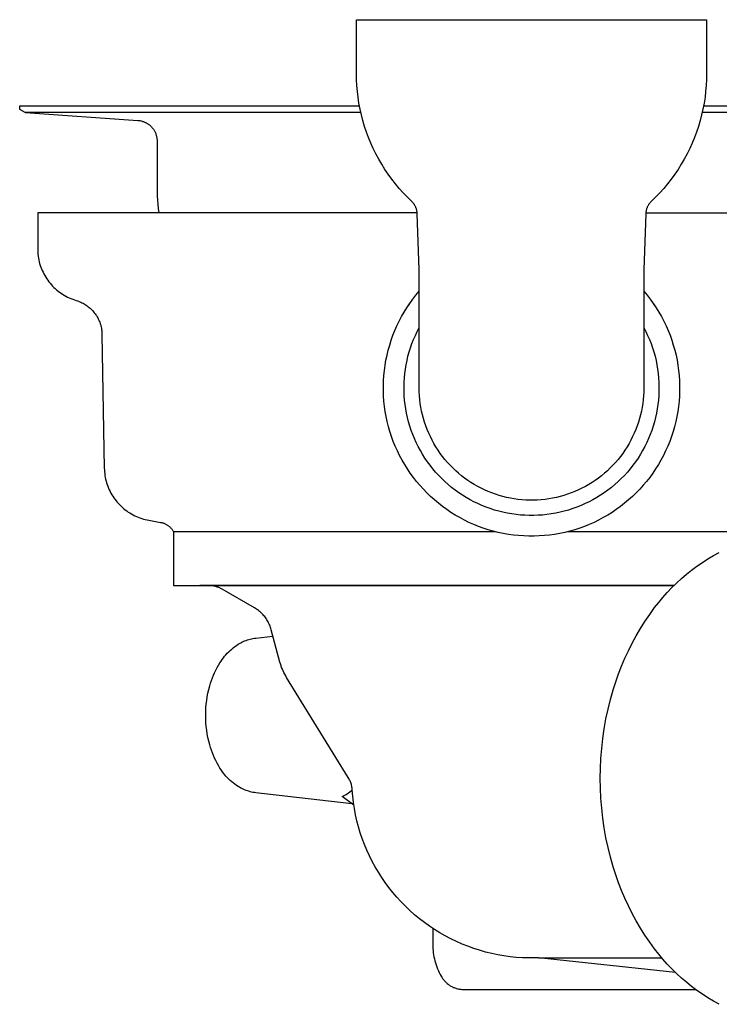
# Model space of a CAD drawing. Units: millimetres. Extents: x -406 to 391, y -345 to 366.
# Drawn here: x -406 to -328, y 97 to 206 of the extents above; entities that cross this region are included whole.
import ezdxf

# ---------------------------------------------------------------- set-up
doc = ezdxf.new("R2010")
doc.units = ezdxf.units.MM
doc.header["$MEASUREMENT"] = 0
doc.layers.add('Make2D$visible$lines', color=7, linetype='Continuous', true_color=0x000000)

msp = doc.modelspace()

# ---------------------------------------------------------------- linework, layer by layer
at = {"layer": 'Make2D$visible$lines', "color": 7, "true_color": 0xffffff}
for p, q in [((-368.46, 200.15), (-368.46, 206.15)), ((-368.46, 206.15), (-329.46, 206.15)), ((-329.46, 206.15), (-329.46, 200.15)), ((-368.45, 199.49), (-368.46, 200.15)), ((-329.46, 200.15), (-329.48, 199.49)), ((-368.42, 198.82), (-368.45, 199.49)), ((-368.36, 198.16), (-368.42, 198.82)), ((-329.51, 198.82), (-329.57, 198.16)), ((-329.48, 199.49), (-329.51, 198.82)), ((-368.28, 197.51), (-368.36, 198.16)), ((-368.18, 196.85), (-368.28, 197.51)), ((-329.64, 197.51), (-329.75, 196.85)), ((-329.57, 198.16), (-329.64, 197.51)), ((-405.96, 196.16), (-405.96, 196.56)), ((-405.96, 196.56), (-368.13, 196.56)), ((-368.06, 196.2), (-368.18, 196.85)), ((-329.75, 196.85), (-329.87, 196.2)), ((-329.8, 196.56), (-291.96, 196.56)), ((-405.37, 195.82), (-405.96, 196.16)), ((-367.98, 195.82), (-405.37, 195.82)), ((-405.32, 195.82), (-392.8, 194.94)), ((-367.91, 195.55), (-368.06, 196.2)), ((-367.75, 194.91), (-367.91, 195.55)), ((-330.02, 195.55), (-330.18, 194.91)), ((-329.87, 196.2), (-330.02, 195.55)), ((-292.56, 195.82), (-329.95, 195.82)), ((-392.8, 194.94), (-392.73, 194.93)), ((-392.73, 194.93), (-392.65, 194.92)), ((-392.65, 194.92), (-392.57, 194.91)), ((-392.57, 194.91), (-392.49, 194.89)), ((-392.49, 194.89), (-392.42, 194.88)), ((-392.42, 194.88), (-392.34, 194.86)), ((-392.34, 194.86), (-392.27, 194.83)), ((-392.27, 194.83), (-392.19, 194.81)), ((-392.19, 194.81), (-392.12, 194.78)), ((-392.12, 194.78), (-392.05, 194.75)), ((-392.05, 194.75), (-391.97, 194.72)), ((-391.97, 194.72), (-391.9, 194.68)), ((-391.9, 194.68), (-391.84, 194.65)), ((-391.84, 194.65), (-391.77, 194.61)), ((-391.77, 194.61), (-391.7, 194.56)), ((-391.7, 194.56), (-391.64, 194.52)), ((-391.64, 194.52), (-391.57, 194.47)), ((-391.57, 194.47), (-391.51, 194.43)), ((-391.51, 194.43), (-391.45, 194.38)), ((-391.45, 194.38), (-391.39, 194.32)), ((-391.39, 194.32), (-391.34, 194.27)), ((-391.34, 194.27), (-391.28, 194.21)), ((-391.28, 194.21), (-391.23, 194.15)), ((-391.23, 194.15), (-391.18, 194.09)), ((-391.18, 194.09), (-391.13, 194.03)), ((-391.13, 194.03), (-391.08, 193.97)), ((-367.56, 194.27), (-367.75, 194.91)), ((-367.35, 193.64), (-367.56, 194.27)), ((-330.37, 194.27), (-330.58, 193.64)), ((-330.18, 194.91), (-330.37, 194.27)), ((-391.08, 193.97), (-391.04, 193.9)), ((-391.04, 193.9), (-391, 193.84)), ((-391, 193.84), (-390.96, 193.77)), ((-390.96, 193.77), (-390.92, 193.7)), ((-390.92, 193.7), (-390.89, 193.63)), ((-390.89, 193.63), (-390.85, 193.56)), ((-390.85, 193.56), (-390.82, 193.49)), ((-390.82, 193.49), (-390.8, 193.41)), ((-390.8, 193.41), (-390.77, 193.34)), ((-390.77, 193.34), (-390.75, 193.26)), ((-390.75, 193.26), (-390.73, 193.19)), ((-390.73, 193.19), (-390.71, 193.11)), ((-390.71, 193.11), (-390.7, 193.03)), ((-390.7, 193.03), (-390.69, 192.96)), ((-390.69, 192.96), (-390.68, 192.88)), ((-367.11, 193.02), (-367.35, 193.64)), ((-366.86, 192.41), (-367.11, 193.02)), ((-330.81, 193.02), (-331.07, 192.41)), ((-330.58, 193.64), (-330.81, 193.02)), ((-390.68, 192.88), (-390.67, 192.8)), ((-390.67, 192.8), (-390.67, 192.72)), ((-390.67, 192.72), (-390.66, 192.64)), ((-390.66, 192.64), (-390.66, 187.03)), ((-366.59, 191.8), (-366.86, 192.41)), ((-331.07, 192.41), (-331.34, 191.8)), ((-366.29, 191.21), (-366.59, 191.8)), ((-365.98, 190.63), (-366.29, 191.21)), ((-331.64, 191.21), (-331.95, 190.63)), ((-331.34, 191.8), (-331.64, 191.21)), ((-365.65, 190.05), (-365.98, 190.63)), ((-365.29, 189.49), (-365.65, 190.05)), ((-332.28, 190.05), (-332.64, 189.49)), ((-331.95, 190.63), (-332.28, 190.05)), ((-364.92, 188.94), (-365.29, 189.49)), ((-364.53, 188.41), (-364.92, 188.94)), ((-333.01, 188.94), (-333.4, 188.41)), ((-332.64, 189.49), (-333.01, 188.94)), ((-364.12, 187.88), (-364.53, 188.41)), ((-363.7, 187.37), (-364.12, 187.88)), ((-333.81, 187.88), (-334.23, 187.37)), ((-333.4, 188.41), (-333.81, 187.88)), ((-390.66, 187.03), (-390.66, 186.55)), ((-390.66, 186.55), (-390.63, 186.07)), ((-363.25, 186.88), (-363.7, 187.37)), ((-362.79, 186.4), (-363.25, 186.88)), ((-362.32, 185.94), (-362.79, 186.4)), ((-335.14, 186.4), (-335.61, 185.94)), ((-334.68, 186.88), (-335.14, 186.4)), ((-334.23, 187.37), (-334.68, 186.88)), ((-390.63, 186.07), (-390.59, 185.6)), ((-390.59, 185.6), (-390.54, 185.12)), ((-362.27, 185.89), (-362.32, 185.94)), ((-362.22, 185.84), (-362.27, 185.89)), ((-362.18, 185.79), (-362.22, 185.84)), ((-362.13, 185.74), (-362.18, 185.79)), ((-362.09, 185.69), (-362.13, 185.74)), ((-362.05, 185.63), (-362.09, 185.69)), ((-362.01, 185.58), (-362.05, 185.63)), ((-361.98, 185.52), (-362.01, 185.58)), ((-361.94, 185.46), (-361.98, 185.52)), ((-361.91, 185.4), (-361.94, 185.46)), ((-361.88, 185.34), (-361.91, 185.4)), ((-361.85, 185.28), (-361.88, 185.34)), ((-361.83, 185.21), (-361.85, 185.28)), ((-336.08, 185.28), (-336.1, 185.21)), ((-336.05, 185.34), (-336.08, 185.28)), ((-336.02, 185.4), (-336.05, 185.34)), ((-335.99, 185.46), (-336.02, 185.4)), ((-335.95, 185.52), (-335.99, 185.46)), ((-335.92, 185.58), (-335.95, 185.52)), ((-335.88, 185.63), (-335.92, 185.58)), ((-335.84, 185.69), (-335.88, 185.63)), ((-335.8, 185.74), (-335.84, 185.69)), ((-335.75, 185.79), (-335.8, 185.74)), ((-335.71, 185.84), (-335.75, 185.79)), ((-335.66, 185.89), (-335.71, 185.84)), ((-335.61, 185.94), (-335.66, 185.89)), ((-361.69, 184.65), (-403.96, 184.65)), ((-403.96, 184.65), (-403.96, 180.64)), ((-390.54, 185.12), (-390.47, 184.65)), ((-361.8, 185.15), (-361.83, 185.21)), ((-361.78, 185.09), (-361.8, 185.15)), ((-361.76, 185.02), (-361.78, 185.09)), ((-361.74, 184.96), (-361.76, 185.02)), ((-361.73, 184.89), (-361.74, 184.96)), ((-361.72, 184.82), (-361.73, 184.89)), ((-361.71, 184.76), (-361.72, 184.82)), ((-361.7, 184.69), (-361.71, 184.76)), ((-361.69, 184.62), (-361.7, 184.69)), ((-361.69, 184.55), (-361.69, 184.62)), ((-361.47, 178.33), (-361.69, 184.55)), ((-336.24, 184.55), (-336.46, 178.33)), ((-336.23, 184.69), (-336.24, 184.62)), ((-336.24, 184.65), (-293.96, 184.65)), ((-336.24, 184.62), (-336.24, 184.55)), ((-336.22, 184.76), (-336.23, 184.69)), ((-336.21, 184.82), (-336.22, 184.76)), ((-336.2, 184.89), (-336.21, 184.82)), ((-336.19, 184.96), (-336.2, 184.89)), ((-336.17, 185.02), (-336.19, 184.96)), ((-336.15, 185.09), (-336.17, 185.02)), ((-336.13, 185.15), (-336.15, 185.09)), ((-336.1, 185.21), (-336.13, 185.15)), ((-403.96, 180.64), (-403.96, 180.44)), ((-403.96, 180.44), (-403.95, 180.23)), ((-403.95, 180.23), (-403.93, 180.02)), ((-403.93, 180.02), (-403.91, 179.81)), ((-403.91, 179.81), (-403.87, 179.61)), ((-403.87, 179.61), (-403.84, 179.4)), ((-403.84, 179.4), (-403.79, 179.2)), ((-403.79, 179.2), (-403.74, 179)), ((-403.74, 179), (-403.67, 178.8)), ((-403.67, 178.8), (-403.61, 178.6)), ((-403.61, 178.6), (-403.53, 178.41)), ((-403.53, 178.41), (-403.45, 178.22)), ((-403.45, 178.22), (-403.36, 178.03)), ((-403.36, 178.03), (-403.27, 177.84)), ((-403.27, 177.84), (-403.17, 177.66)), ((-403.17, 177.66), (-403.06, 177.48)), ((-361.46, 177.98), (-361.47, 178.33)), ((-361.46, 165.15), (-361.46, 177.98)), ((-336.46, 178.33), (-336.46, 177.98)), ((-336.46, 177.98), (-336.46, 165.15)), ((-403.06, 177.48), (-402.95, 177.31)), ((-402.95, 177.31), (-402.83, 177.14)), ((-402.83, 177.14), (-402.71, 176.97)), ((-402.71, 176.97), (-402.58, 176.81)), ((-402.58, 176.81), (-402.44, 176.65)), ((-402.44, 176.65), (-402.3, 176.5)), ((-402.3, 176.5), (-402.15, 176.35)), ((-402.15, 176.35), (-402, 176.21)), ((-402, 176.21), (-401.85, 176.07)), ((-401.85, 176.07), (-401.69, 175.94)), ((-401.69, 175.94), (-401.52, 175.81)), ((-401.52, 175.81), (-401.35, 175.69)), ((-401.35, 175.69), (-401.18, 175.58)), ((-401.18, 175.58), (-401, 175.47)), ((-401, 175.47), (-400.82, 175.37)), ((-362.18, 175.02), (-361.83, 175.48)), ((-361.83, 175.48), (-361.46, 175.92)), ((-336.46, 175.92), (-336.1, 175.48)), ((-336.1, 175.48), (-335.75, 175.02)), ((-400.82, 175.37), (-400.63, 175.27)), ((-400.63, 175.27), (-400.44, 175.18)), ((-400.44, 175.18), (-400.25, 175.1)), ((-400.25, 175.1), (-400.06, 175.02)), ((-400.06, 175.02), (-399.86, 174.95)), ((-399.86, 174.95), (-399.66, 174.89)), ((-399.66, 174.89), (-399.53, 174.85)), ((-399.53, 174.85), (-399.41, 174.8)), ((-399.41, 174.8), (-399.28, 174.75)), ((-399.28, 174.75), (-399.15, 174.7)), ((-399.15, 174.7), (-399.03, 174.64)), ((-399.03, 174.64), (-398.91, 174.58)), ((-398.91, 174.58), (-398.79, 174.51)), ((-398.79, 174.51), (-398.67, 174.44)), ((-398.67, 174.44), (-398.56, 174.37)), ((-398.56, 174.37), (-398.44, 174.29)), ((-362.84, 174.08), (-362.52, 174.56)), ((-362.7, 174.29), (-362.56, 174.5)), ((-362.52, 174.56), (-362.18, 175.02)), ((-335.75, 175.02), (-335.41, 174.56)), ((-335.41, 174.56), (-335.09, 174.08)), ((-335.37, 174.5), (-335.23, 174.29)), ((-398.44, 174.29), (-398.33, 174.2)), ((-398.33, 174.2), (-398.23, 174.12)), ((-398.23, 174.12), (-398.12, 174.03)), ((-398.12, 174.03), (-398.02, 173.94)), ((-398.02, 173.94), (-397.93, 173.84)), ((-397.93, 173.84), (-397.83, 173.74)), ((-397.83, 173.74), (-397.74, 173.64)), ((-397.74, 173.64), (-397.66, 173.53)), ((-397.66, 173.53), (-397.57, 173.42)), ((-397.57, 173.42), (-397.49, 173.31)), ((-397.49, 173.31), (-397.42, 173.2)), ((-363.43, 173.09), (-363.14, 173.59)), ((-363.14, 173.59), (-362.84, 174.08)), ((-335.09, 174.08), (-334.79, 173.59)), ((-334.79, 173.59), (-334.5, 173.09)), ((-397.42, 173.2), (-397.35, 173.08)), ((-397.35, 173.08), (-397.28, 172.96)), ((-397.28, 172.96), (-397.22, 172.84)), ((-397.22, 172.84), (-397.16, 172.71)), ((-397.16, 172.71), (-397.1, 172.59)), ((-397.1, 172.59), (-397.05, 172.46)), ((-397.05, 172.46), (-397.01, 172.33)), ((-397.01, 172.33), (-396.97, 172.2)), ((-396.97, 172.2), (-396.93, 172.07)), ((-363.95, 172.07), (-363.7, 172.58)), ((-363.7, 172.58), (-363.43, 173.09)), ((-334.5, 173.09), (-334.23, 172.58)), ((-334.23, 172.58), (-333.98, 172.07)), ((-396.93, 172.07), (-396.9, 171.94)), ((-396.9, 171.94), (-396.87, 171.8)), ((-396.87, 171.8), (-396.85, 171.67)), ((-396.85, 171.67), (-396.83, 171.53)), ((-396.83, 171.53), (-396.81, 171.4)), ((-396.81, 171.4), (-396.8, 171.26)), ((-396.8, 171.26), (-396.8, 171.12)), ((-396.8, 171.12), (-396.54, 156.22)), ((-364.39, 171.01), (-364.18, 171.54)), ((-364.18, 171.54), (-363.95, 172.07)), ((-361.9, 171), (-361.69, 171.45)), ((-361.69, 171.45), (-361.46, 171.89)), ((-336.46, 171.89), (-336.24, 171.45)), ((-336.24, 171.45), (-336.03, 171)), ((-333.98, 172.07), (-333.75, 171.54)), ((-333.75, 171.54), (-333.54, 171.01)), ((-364.92, 169.37), (-364.76, 169.92)), ((-364.76, 169.92), (-364.59, 170.47)), ((-364.59, 170.47), (-364.39, 171.01)), ((-362.44, 169.63), (-362.28, 170.09)), ((-362.28, 170.09), (-362.1, 170.55)), ((-362.1, 170.55), (-361.9, 171)), ((-336.03, 171), (-335.83, 170.55)), ((-335.83, 170.55), (-335.65, 170.09)), ((-335.65, 170.09), (-335.49, 169.63)), ((-333.54, 171.01), (-333.34, 170.47)), ((-333.34, 170.47), (-333.17, 169.92)), ((-333.17, 169.92), (-333.01, 169.37)), ((-365.05, 168.81), (-364.92, 169.37)), ((-362.72, 168.68), (-362.59, 169.16)), ((-362.59, 169.16), (-362.44, 169.63)), ((-335.49, 169.63), (-335.34, 169.16)), ((-335.34, 169.16), (-335.21, 168.68)), ((-333.01, 169.37), (-332.87, 168.81)), ((-365.27, 167.68), (-365.17, 168.24)), ((-365.17, 168.24), (-365.05, 168.81)), ((-363.01, 167.23), (-362.93, 167.72)), ((-362.93, 167.72), (-362.83, 168.2)), ((-362.83, 168.2), (-362.72, 168.68)), ((-335.21, 168.68), (-335.1, 168.2)), ((-335.1, 168.2), (-335, 167.72)), ((-335, 167.72), (-334.92, 167.23)), ((-332.87, 168.81), (-332.76, 168.24)), ((-332.76, 168.24), (-332.66, 167.68)), ((-365.41, 166.54), (-365.35, 167.11)), ((-365.35, 167.11), (-365.27, 167.68)), ((-363.12, 166.26), (-363.07, 166.75)), ((-363.07, 166.75), (-363.01, 167.23)), ((-334.92, 167.23), (-334.85, 166.75)), ((-334.85, 166.75), (-334.81, 166.26)), ((-332.66, 167.68), (-332.58, 167.11)), ((-332.58, 167.11), (-332.52, 166.54)), ((-365.46, 165.39), (-365.44, 165.96)), ((-365.44, 165.96), (-365.41, 166.54)), ((-363.16, 165.27), (-363.15, 165.76)), ((-363.15, 165.76), (-363.12, 166.26)), ((-334.81, 166.26), (-334.78, 165.76)), ((-334.78, 165.76), (-334.77, 165.27)), ((-332.52, 166.54), (-332.48, 165.96)), ((-332.48, 165.96), (-332.47, 165.39)), ((-365.46, 164.81), (-365.46, 165.39)), ((-365.44, 164.24), (-365.46, 164.81)), ((-363.16, 164.78), (-363.16, 165.27)), ((-363.14, 164.29), (-363.16, 164.78)), ((-361.46, 164.72), (-361.46, 165.15)), ((-361.43, 164.29), (-361.46, 164.72)), ((-336.47, 164.72), (-336.49, 164.29)), ((-336.46, 165.15), (-336.47, 164.72)), ((-334.77, 164.78), (-334.79, 164.29)), ((-334.77, 165.27), (-334.77, 164.78)), ((-332.47, 164.81), (-332.49, 164.24)), ((-332.47, 165.39), (-332.47, 164.81)), ((-365.4, 163.67), (-365.44, 164.24)), ((-365.34, 163.09), (-365.4, 163.67)), ((-363.1, 163.79), (-363.14, 164.29)), ((-363.04, 163.3), (-363.1, 163.79)), ((-361.4, 163.86), (-361.43, 164.29)), ((-361.35, 163.43), (-361.4, 163.86)), ((-361.28, 163), (-361.35, 163.43)), ((-336.58, 163.43), (-336.65, 163)), ((-336.53, 163.86), (-336.58, 163.43)), ((-336.49, 164.29), (-336.53, 163.86)), ((-334.83, 163.79), (-334.89, 163.3)), ((-334.79, 164.29), (-334.83, 163.79)), ((-332.53, 163.67), (-332.59, 163.09)), ((-332.49, 164.24), (-332.53, 163.67)), ((-365.25, 162.53), (-365.34, 163.09)), ((-365.15, 161.96), (-365.25, 162.53)), ((-362.97, 162.82), (-363.04, 163.3)), ((-362.88, 162.33), (-362.97, 162.82)), ((-362.78, 161.85), (-362.88, 162.33)), ((-361.2, 162.58), (-361.28, 163)), ((-361.1, 162.16), (-361.2, 162.58)), ((-336.73, 162.58), (-336.83, 162.16)), ((-336.65, 163), (-336.73, 162.58)), ((-335.05, 162.33), (-335.15, 161.85)), ((-334.96, 162.82), (-335.05, 162.33)), ((-334.89, 163.3), (-334.96, 162.82)), ((-332.67, 162.53), (-332.78, 161.96)), ((-332.59, 163.09), (-332.67, 162.53)), ((-365.03, 161.4), (-365.15, 161.96)), ((-364.89, 160.84), (-365.03, 161.4)), ((-362.65, 161.37), (-362.78, 161.85)), ((-362.51, 160.9), (-362.65, 161.37)), ((-360.99, 161.74), (-361.1, 162.16)), ((-360.87, 161.33), (-360.99, 161.74)), ((-360.73, 160.92), (-360.87, 161.33)), ((-337.06, 161.33), (-337.2, 160.92)), ((-336.94, 161.74), (-337.06, 161.33)), ((-336.83, 162.16), (-336.94, 161.74)), ((-335.28, 161.37), (-335.42, 160.9)), ((-335.15, 161.85), (-335.28, 161.37)), ((-332.9, 161.4), (-333.04, 160.84)), ((-332.78, 161.96), (-332.9, 161.4)), ((-364.73, 160.29), (-364.89, 160.84)), ((-364.55, 159.74), (-364.73, 160.29)), ((-362.36, 160.43), (-362.51, 160.9)), ((-362.19, 159.97), (-362.36, 160.43)), ((-360.57, 160.52), (-360.73, 160.92)), ((-360.41, 160.12), (-360.57, 160.52)), ((-360.23, 159.73), (-360.41, 160.12)), ((-337.52, 160.12), (-337.7, 159.73)), ((-337.36, 160.52), (-337.52, 160.12)), ((-337.2, 160.92), (-337.36, 160.52)), ((-335.57, 160.43), (-335.74, 159.97)), ((-335.42, 160.9), (-335.57, 160.43)), ((-333.2, 160.29), (-333.38, 159.74)), ((-333.04, 160.84), (-333.2, 160.29)), ((-364.36, 159.2), (-364.55, 159.74)), ((-364.14, 158.67), (-364.36, 159.2)), ((-362, 159.52), (-362.19, 159.97)), ((-361.8, 159.07), (-362, 159.52)), ((-361.58, 158.63), (-361.8, 159.07)), ((-360.03, 159.34), (-360.23, 159.73)), ((-359.83, 158.96), (-360.03, 159.34)), ((-359.61, 158.59), (-359.83, 158.96)), ((-338.1, 158.96), (-338.32, 158.59)), ((-337.9, 159.34), (-338.1, 158.96)), ((-337.7, 159.73), (-337.9, 159.34)), ((-336.13, 159.07), (-336.35, 158.63)), ((-335.93, 159.52), (-336.13, 159.07)), ((-335.74, 159.97), (-335.93, 159.52)), ((-333.57, 159.2), (-333.79, 158.67)), ((-333.38, 159.74), (-333.57, 159.2)), ((-363.9, 158.15), (-364.14, 158.67)), ((-363.65, 157.63), (-363.9, 158.15)), ((-361.34, 158.19), (-361.58, 158.63)), ((-361.09, 157.77), (-361.34, 158.19)), ((-359.37, 158.23), (-359.61, 158.59)), ((-359.13, 157.87), (-359.37, 158.23)), ((-358.87, 157.53), (-359.13, 157.87)), ((-338.8, 157.87), (-339.06, 157.53)), ((-338.56, 158.23), (-338.8, 157.87)), ((-338.32, 158.59), (-338.56, 158.23)), ((-336.59, 158.19), (-336.84, 157.77)), ((-336.35, 158.63), (-336.59, 158.19)), ((-334.03, 158.15), (-334.28, 157.63)), ((-333.79, 158.67), (-334.03, 158.15)), ((-363.38, 157.12), (-363.65, 157.63)), ((-363.09, 156.62), (-363.38, 157.12)), ((-360.83, 157.35), (-361.09, 157.77)), ((-360.55, 156.94), (-360.83, 157.35)), ((-360.26, 156.55), (-360.55, 156.94)), ((-358.6, 157.19), (-358.87, 157.53)), ((-358.32, 156.86), (-358.6, 157.19)), ((-358.03, 156.54), (-358.32, 156.86)), ((-339.61, 156.86), (-339.9, 156.54)), ((-339.33, 157.19), (-339.61, 156.86)), ((-339.06, 157.53), (-339.33, 157.19)), ((-337.38, 156.94), (-337.67, 156.55)), ((-337.1, 157.35), (-337.38, 156.94)), ((-336.84, 157.77), (-337.1, 157.35)), ((-334.55, 157.12), (-334.84, 156.62)), ((-334.28, 157.63), (-334.55, 157.12)), ((-396.54, 156.22), (-396.53, 156.02)), ((-396.53, 156.02), (-396.52, 155.81)), ((-396.52, 155.81), (-396.5, 155.61)), ((-362.79, 156.14), (-363.09, 156.62)), ((-362.46, 155.66), (-362.79, 156.14)), ((-362.12, 155.2), (-362.46, 155.66)), ((-359.95, 156.16), (-360.26, 156.55)), ((-359.64, 155.78), (-359.95, 156.16)), ((-359.3, 155.42), (-359.64, 155.78)), ((-357.73, 156.24), (-358.03, 156.54)), ((-357.41, 155.94), (-357.73, 156.24)), ((-357.09, 155.65), (-357.41, 155.94)), ((-340.52, 155.94), (-340.84, 155.65)), ((-340.2, 156.24), (-340.52, 155.94)), ((-339.9, 156.54), (-340.2, 156.24)), ((-338.29, 155.78), (-338.62, 155.42)), ((-337.97, 156.16), (-338.29, 155.78)), ((-337.67, 156.55), (-337.97, 156.16)), ((-335.47, 155.66), (-335.8, 155.2)), ((-335.14, 156.14), (-335.47, 155.66)), ((-334.84, 156.62), (-335.14, 156.14)), ((-396.5, 155.61), (-396.47, 155.4)), ((-396.47, 155.4), (-396.43, 155.2)), ((-396.43, 155.2), (-396.39, 154.99)), ((-396.39, 154.99), (-396.34, 154.79)), ((-396.34, 154.79), (-396.28, 154.59)), ((-396.28, 154.59), (-396.22, 154.4)), ((-361.77, 154.75), (-362.12, 155.2)), ((-361.4, 154.31), (-361.77, 154.75)), ((-358.96, 155.07), (-359.3, 155.42)), ((-358.6, 154.72), (-358.96, 155.07)), ((-358.24, 154.4), (-358.6, 154.72)), ((-356.76, 155.38), (-357.09, 155.65)), ((-356.42, 155.11), (-356.76, 155.38)), ((-356.07, 154.86), (-356.42, 155.11)), ((-355.71, 154.62), (-356.07, 154.86)), ((-355.34, 154.4), (-355.71, 154.62)), ((-342.22, 154.62), (-342.59, 154.4)), ((-341.86, 154.86), (-342.22, 154.62)), ((-341.51, 155.11), (-341.86, 154.86)), ((-341.17, 155.38), (-341.51, 155.11)), ((-340.84, 155.65), (-341.17, 155.38)), ((-339.32, 154.72), (-339.69, 154.4)), ((-338.97, 155.07), (-339.32, 154.72)), ((-338.62, 155.42), (-338.97, 155.07)), ((-336.16, 154.75), (-336.53, 154.31)), ((-335.8, 155.2), (-336.16, 154.75)), ((-396.22, 154.4), (-396.15, 154.2)), ((-396.15, 154.2), (-396.07, 154.01)), ((-396.07, 154.01), (-395.99, 153.82)), ((-395.99, 153.82), (-395.9, 153.64)), ((-395.9, 153.64), (-395.81, 153.45)), ((-361.01, 153.88), (-361.4, 154.31)), ((-360.61, 153.47), (-361.01, 153.88)), ((-357.86, 154.08), (-358.24, 154.4)), ((-357.47, 153.78), (-357.86, 154.08)), ((-357.07, 153.49), (-357.47, 153.78)), ((-356.66, 153.22), (-357.07, 153.49)), ((-354.96, 154.18), (-355.34, 154.4)), ((-354.58, 153.98), (-354.96, 154.18)), ((-354.19, 153.8), (-354.58, 153.98)), ((-353.8, 153.62), (-354.19, 153.8)), ((-353.4, 153.46), (-353.8, 153.62)), ((-344.13, 153.62), (-344.53, 153.46)), ((-343.74, 153.8), (-344.13, 153.62)), ((-343.35, 153.98), (-343.74, 153.8)), ((-342.97, 154.18), (-343.35, 153.98)), ((-342.59, 154.4), (-342.97, 154.18)), ((-340.86, 153.49), (-341.27, 153.22)), ((-340.46, 153.78), (-340.86, 153.49)), ((-340.07, 154.08), (-340.46, 153.78)), ((-339.69, 154.4), (-340.07, 154.08)), ((-336.91, 153.88), (-337.31, 153.47)), ((-336.53, 154.31), (-336.91, 153.88)), ((-395.81, 153.45), (-395.7, 153.27)), ((-395.7, 153.27), (-395.59, 153.1)), ((-395.59, 153.1), (-395.48, 152.92)), ((-395.48, 152.92), (-395.36, 152.76)), ((-395.36, 152.76), (-395.23, 152.59)), ((-395.23, 152.59), (-395.1, 152.43)), ((-395.1, 152.43), (-394.97, 152.28)), ((-360.2, 153.07), (-360.61, 153.47)), ((-359.77, 152.68), (-360.2, 153.07)), ((-359.33, 152.31), (-359.77, 152.68)), ((-356.24, 152.96), (-356.66, 153.22)), ((-355.81, 152.71), (-356.24, 152.96)), ((-355.38, 152.48), (-355.81, 152.71)), ((-354.93, 152.27), (-355.38, 152.48)), ((-352.99, 153.32), (-353.4, 153.46)), ((-352.58, 153.19), (-352.99, 153.32)), ((-352.17, 153.07), (-352.58, 153.19)), ((-351.75, 152.96), (-352.17, 153.07)), ((-351.32, 152.88), (-351.75, 152.96)), ((-350.9, 152.8), (-351.32, 152.88)), ((-350.47, 152.74), (-350.9, 152.8)), ((-350.04, 152.7), (-350.47, 152.74)), ((-349.61, 152.67), (-350.04, 152.7)), ((-349.18, 152.65), (-349.61, 152.67)), ((-348.75, 152.65), (-349.18, 152.65)), ((-348.32, 152.67), (-348.75, 152.65)), ((-347.89, 152.7), (-348.32, 152.67)), ((-347.46, 152.74), (-347.89, 152.7)), ((-347.03, 152.8), (-347.46, 152.74)), ((-346.61, 152.88), (-347.03, 152.8)), ((-346.18, 152.96), (-346.61, 152.88)), ((-345.76, 153.07), (-346.18, 152.96)), ((-345.35, 153.19), (-345.76, 153.07)), ((-344.94, 153.32), (-345.35, 153.19)), ((-344.53, 153.46), (-344.94, 153.32)), ((-342.55, 152.48), (-343, 152.27)), ((-342.12, 152.71), (-342.55, 152.48)), ((-341.69, 152.96), (-342.12, 152.71)), ((-341.27, 153.22), (-341.69, 152.96)), ((-338.16, 152.68), (-338.6, 152.31)), ((-337.73, 153.07), (-338.16, 152.68)), ((-337.31, 153.47), (-337.73, 153.07)), ((-394.97, 152.28), (-394.82, 152.13)), ((-394.82, 152.13), (-394.68, 151.98)), ((-394.68, 151.98), (-394.52, 151.84)), ((-394.52, 151.84), (-394.37, 151.71)), ((-394.37, 151.71), (-394.2, 151.58)), ((-394.2, 151.58), (-394.04, 151.46)), ((-394.04, 151.46), (-393.87, 151.34)), ((-393.87, 151.34), (-393.69, 151.23)), ((-358.88, 151.96), (-359.33, 152.31)), ((-358.41, 151.62), (-358.88, 151.96)), ((-357.94, 151.3), (-358.41, 151.62)), ((-357.45, 151), (-357.94, 151.3)), ((-354.48, 152.07), (-354.93, 152.27)), ((-354.03, 151.88), (-354.48, 152.07)), ((-353.56, 151.72), (-354.03, 151.88)), ((-353.09, 151.56), (-353.56, 151.72)), ((-352.62, 151.43), (-353.09, 151.56)), ((-352.14, 151.31), (-352.62, 151.43)), ((-351.66, 151.21), (-352.14, 151.31)), ((-345.79, 151.31), (-346.27, 151.21)), ((-345.31, 151.43), (-345.79, 151.31)), ((-344.84, 151.56), (-345.31, 151.43)), ((-344.37, 151.72), (-344.84, 151.56)), ((-343.9, 151.88), (-344.37, 151.72)), ((-343.45, 152.07), (-343.9, 151.88)), ((-343, 152.27), (-343.45, 152.07)), ((-339.99, 151.3), (-340.48, 151)), ((-339.52, 151.62), (-339.99, 151.3)), ((-339.05, 151.96), (-339.52, 151.62)), ((-338.6, 152.31), (-339.05, 151.96)), ((-393.69, 151.23), (-393.52, 151.12)), ((-393.52, 151.12), (-393.34, 151.02)), ((-393.34, 151.02), (-393.15, 150.93)), ((-393.15, 150.93), (-392.96, 150.84)), ((-392.96, 150.84), (-392.77, 150.76)), ((-392.77, 150.76), (-392.58, 150.69)), ((-392.58, 150.69), (-392.38, 150.62)), ((-392.38, 150.62), (-392.19, 150.56)), ((-392.19, 150.56), (-391.99, 150.51)), ((-391.99, 150.51), (-391.78, 150.46)), ((-391.78, 150.46), (-391.58, 150.42)), ((-391.58, 150.42), (-390.27, 150.19)), ((-390.27, 150.19), (-390.2, 150.18)), ((-356.95, 150.71), (-357.45, 151)), ((-356.44, 150.44), (-356.95, 150.71)), ((-355.93, 150.19), (-356.44, 150.44)), ((-355.4, 149.96), (-355.93, 150.19)), ((-351.17, 151.12), (-351.66, 151.21)), ((-350.69, 151.06), (-351.17, 151.12)), ((-350.2, 151), (-350.69, 151.06)), ((-349.7, 150.97), (-350.2, 151)), ((-349.21, 150.95), (-349.7, 150.97)), ((-348.72, 150.95), (-349.21, 150.95)), ((-348.23, 150.97), (-348.72, 150.95)), ((-347.73, 151), (-348.23, 150.97)), ((-347.24, 151.06), (-347.73, 151)), ((-346.76, 151.12), (-347.24, 151.06)), ((-346.27, 151.21), (-346.76, 151.12)), ((-342, 150.19), (-342.53, 149.96)), ((-341.49, 150.44), (-342, 150.19)), ((-340.98, 150.71), (-341.49, 150.44)), ((-340.48, 151), (-340.98, 150.71)), ((-390.2, 150.18), (-390.14, 150.16)), ((-390.14, 150.16), (-390.07, 150.14)), ((-390.07, 150.14), (-390.01, 150.12)), ((-390.01, 150.12), (-389.94, 150.1)), ((-389.94, 150.1), (-389.88, 150.08)), ((-389.88, 150.08), (-389.82, 150.05)), ((-389.82, 150.05), (-389.76, 150.02)), ((-389.76, 150.02), (-389.7, 149.99)), ((-389.7, 149.99), (-389.64, 149.96)), ((-389.64, 149.96), (-389.58, 149.93)), ((-389.58, 149.93), (-389.52, 149.89)), ((-389.52, 149.89), (-389.47, 149.85)), ((-389.47, 149.85), (-389.41, 149.81)), ((-389.41, 149.81), (-389.36, 149.77)), ((-389.36, 149.77), (-389.31, 149.73)), ((-389.31, 149.73), (-389.26, 149.68)), ((-389.26, 149.68), (-389.21, 149.64)), ((-389.21, 149.64), (-389.16, 149.59)), ((-389.16, 149.59), (-389.11, 149.54)), ((-389.11, 149.54), (-389.07, 149.49)), ((-389.07, 149.49), (-389.03, 149.43)), ((-389.03, 149.43), (-388.99, 149.38)), ((-388.99, 149.38), (-388.95, 149.33)), ((-388.95, 149.33), (-388.91, 149.27)), ((-388.91, 149.27), (-388.88, 149.21)), ((-388.88, 149.21), (-388.85, 149.15)), ((-388.85, 149.15), (-388.85, 143.15)), ((-353, 149.15), (-388.85, 149.15)), ((-354.87, 149.74), (-355.4, 149.96)), ((-354.33, 149.55), (-354.87, 149.74)), ((-353.78, 149.37), (-354.33, 149.55)), ((-353.23, 149.21), (-353.78, 149.37)), ((-352.67, 149.07), (-353.23, 149.21)), ((-344.7, 149.21), (-345.26, 149.07)), ((-309.08, 149.15), (-344.93, 149.15)), ((-344.15, 149.37), (-344.7, 149.21)), ((-343.6, 149.55), (-344.15, 149.37)), ((-343.06, 149.74), (-343.6, 149.55)), ((-342.53, 149.96), (-343.06, 149.74)), ((-352.11, 148.95), (-352.67, 149.07)), ((-351.54, 148.85), (-352.11, 148.95)), ((-350.97, 148.77), (-351.54, 148.85)), ((-350.4, 148.71), (-350.97, 148.77)), ((-349.83, 148.67), (-350.4, 148.71)), ((-349.25, 148.65), (-349.83, 148.67)), ((-348.68, 148.65), (-349.25, 148.65)), ((-348.1, 148.67), (-348.68, 148.65)), ((-347.53, 148.71), (-348.1, 148.67)), ((-346.96, 148.77), (-347.53, 148.71)), ((-346.39, 148.85), (-346.96, 148.77)), ((-345.82, 148.95), (-346.39, 148.85)), ((-345.26, 149.07), (-345.82, 148.95)), ((-329.94, 145.72), (-329.32, 146.12)), ((-329.32, 146.12), (-328.69, 146.5)), ((-328.69, 146.5), (-328.05, 146.85)), ((-331.71, 144.41), (-331.13, 144.86)), ((-331.13, 144.86), (-330.54, 145.3)), ((-330.54, 145.3), (-329.94, 145.72)), ((-332.81, 143.43), (-332.27, 143.93)), ((-332.27, 143.93), (-331.71, 144.41)), ((-388.85, 143.15), (-333.09, 143.15)), ((-333.1, 143.14), (-385.89, 143.15)), ((-384.75, 143.14), (-384.85, 143.14)), ((-384.65, 143.13), (-384.75, 143.14)), ((-384.55, 143.12), (-384.65, 143.13)), ((-384.45, 143.11), (-384.55, 143.12)), ((-384.35, 143.09), (-384.45, 143.11)), ((-384.25, 143.07), (-384.35, 143.09)), ((-384.15, 143.05), (-384.25, 143.07)), ((-384.06, 143.02), (-384.15, 143.05)), ((-383.96, 142.99), (-384.06, 143.02)), ((-383.87, 142.96), (-383.96, 142.99)), ((-383.77, 142.92), (-383.87, 142.96)), ((-383.68, 142.88), (-383.77, 142.92)), ((-383.59, 142.84), (-383.68, 142.88)), ((-383.5, 142.79), (-383.59, 142.84)), ((-383.41, 142.74), (-383.5, 142.79)), ((-379.81, 140.66), (-383.41, 142.74)), ((-333.84, 142.39), (-333.33, 142.92)), ((-333.33, 142.92), (-332.81, 143.43)), ((-334.8, 141.27), (-334.33, 141.84)), ((-334.33, 141.84), (-333.84, 142.39)), ((-379.69, 140.59), (-379.81, 140.66)), ((-379.58, 140.52), (-379.69, 140.59)), ((-379.47, 140.44), (-379.58, 140.52)), ((-379.36, 140.36), (-379.47, 140.44)), ((-379.25, 140.27), (-379.36, 140.36)), ((-335.8, 139.93), (-335.25, 140.69)), ((-335.25, 140.69), (-334.8, 141.27)), ((-379.15, 140.18), (-379.25, 140.27)), ((-379.05, 140.09), (-379.15, 140.18)), ((-378.95, 139.99), (-379.05, 140.09)), ((-378.86, 139.89), (-378.95, 139.99)), ((-378.77, 139.79), (-378.86, 139.89)), ((-378.68, 139.69), (-378.77, 139.79)), ((-378.6, 139.58), (-378.68, 139.69)), ((-378.52, 139.47), (-378.6, 139.58)), ((-378.44, 139.35), (-378.52, 139.47)), ((-378.37, 139.24), (-378.44, 139.35)), ((-378.3, 139.12), (-378.37, 139.24)), ((-336.33, 139.16), (-335.8, 139.93)), ((-378.24, 139), (-378.3, 139.12)), ((-378.18, 138.87), (-378.24, 139)), ((-378.12, 138.75), (-378.18, 138.87)), ((-378.07, 138.62), (-378.12, 138.75)), ((-378.03, 138.49), (-378.07, 138.62)), ((-377.98, 138.36), (-378.03, 138.49)), ((-377.95, 138.23), (-377.98, 138.36)), ((-376.98, 134.64), (-377.95, 138.23)), ((-337.31, 137.56), (-336.83, 138.37)), ((-336.83, 138.37), (-336.33, 139.16)), ((-380.92, 136.98), (-380.76, 137.04)), ((-380.76, 137.04), (-380.61, 137.09)), ((-380.61, 137.09), (-380.46, 137.14)), ((-380.46, 137.14), (-380.3, 137.18)), ((-380.3, 137.18), (-380.14, 137.22)), ((-380.14, 137.22), (-379.99, 137.25)), ((-379.99, 137.25), (-379.83, 137.28)), ((-379.83, 137.28), (-379.67, 137.3)), ((-379.67, 137.3), (-377.76, 137.52)), ((-337.76, 136.74), (-337.31, 137.56)), ((-382.52, 135.92), (-382.35, 136.07)), ((-382.35, 136.07), (-382.18, 136.22)), ((-382.18, 136.22), (-382, 136.35)), ((-382, 136.35), (-381.82, 136.48)), ((-381.82, 136.48), (-381.63, 136.61)), ((-381.63, 136.61), (-381.5, 136.69)), ((-381.5, 136.69), (-381.35, 136.77)), ((-381.35, 136.77), (-381.21, 136.84)), ((-381.21, 136.84), (-381.06, 136.91)), ((-381.06, 136.91), (-380.92, 136.98)), ((-338.18, 135.9), (-337.76, 136.74)), ((-383.54, 134.74), (-383.41, 134.92)), ((-383.41, 134.92), (-383.28, 135.1)), ((-383.28, 135.1), (-383.14, 135.28)), ((-383.14, 135.28), (-382.99, 135.45)), ((-382.99, 135.45), (-382.84, 135.61)), ((-382.84, 135.61), (-382.68, 135.77)), ((-382.68, 135.77), (-382.52, 135.92)), ((-338.94, 134.18), (-338.57, 135.05)), ((-338.57, 135.05), (-338.18, 135.9)), ((-384.13, 133.73), (-383.98, 134.01)), ((-383.98, 134.01), (-383.83, 134.28)), ((-383.83, 134.28), (-383.66, 134.55)), ((-383.66, 134.55), (-383.54, 134.74)), ((-376.92, 134.43), (-376.98, 134.64)), ((-376.86, 134.23), (-376.92, 134.43)), ((-376.79, 134.04), (-376.86, 134.23)), ((-376.71, 133.84), (-376.79, 134.04)), ((-376.63, 133.65), (-376.71, 133.84)), ((-339.28, 133.31), (-338.94, 134.18)), ((-384.62, 132.57), (-384.51, 132.86)), ((-384.51, 132.86), (-384.39, 133.16)), ((-384.39, 133.16), (-384.26, 133.44)), ((-384.26, 133.44), (-384.13, 133.73)), ((-376.54, 133.46), (-376.63, 133.65)), ((-376.44, 133.27), (-376.54, 133.46)), ((-376.34, 133.09), (-376.44, 133.27)), ((-376.24, 132.9), (-376.34, 133.09)), ((-369.37, 121.77), (-376.24, 132.9)), ((-339.59, 132.42), (-339.28, 133.31)), ((-385, 131.16), (-384.91, 131.57)), ((-384.91, 131.57), (-384.8, 131.97)), ((-384.8, 131.97), (-384.71, 132.27)), ((-384.71, 132.27), (-384.62, 132.57)), ((-339.87, 131.53), (-339.59, 132.42)), ((-385.13, 130.34), (-385.07, 130.75)), ((-385.07, 130.75), (-385, 131.16)), ((-340.44, 129.39), (-340.17, 130.46)), ((-340.17, 130.46), (-339.87, 131.53)), ((-385.24, 129.11), (-385.22, 129.52)), ((-385.22, 129.52), (-385.18, 129.93)), ((-385.18, 129.93), (-385.13, 130.34)), ((-340.67, 128.3), (-340.44, 129.39)), ((-385.25, 128.69), (-385.24, 129.11)), ((-385.24, 128.28), (-385.25, 128.69)), ((-385.22, 127.86), (-385.24, 128.28)), ((-340.86, 127.21), (-340.67, 128.3)), ((-385.18, 127.45), (-385.22, 127.86)), ((-385.14, 127.04), (-385.18, 127.45)), ((-341.02, 126.11), (-340.86, 127.21)), ((-385.07, 126.63), (-385.14, 127.04)), ((-385, 126.22), (-385.07, 126.63)), ((-384.91, 125.82), (-385, 126.22)), ((-341.15, 125.01), (-341.02, 126.11)), ((-384.8, 125.42), (-384.91, 125.82)), ((-384.71, 125.11), (-384.8, 125.42)), ((-384.62, 124.82), (-384.71, 125.11)), ((-341.24, 123.91), (-341.15, 125.01)), ((-384.51, 124.52), (-384.62, 124.82)), ((-384.39, 124.23), (-384.51, 124.52)), ((-384.26, 123.94), (-384.39, 124.23)), ((-384.13, 123.66), (-384.26, 123.94)), ((-341.29, 122.8), (-341.24, 123.91)), ((-383.98, 123.38), (-384.13, 123.66)), ((-383.83, 123.1), (-383.98, 123.38)), ((-383.66, 122.83), (-383.83, 123.1)), ((-383.54, 122.64), (-383.66, 122.83)), ((-341.31, 121.69), (-341.29, 122.8)), ((-383.41, 122.46), (-383.54, 122.64)), ((-383.28, 122.28), (-383.41, 122.46)), ((-383.14, 122.11), (-383.28, 122.28)), ((-382.99, 121.94), (-383.14, 122.11)), ((-382.84, 121.77), (-382.99, 121.94)), ((-382.68, 121.61), (-382.84, 121.77)), ((-369.31, 121.68), (-369.37, 121.77)), ((-369.26, 121.59), (-369.31, 121.68)), ((-341.29, 120.58), (-341.31, 121.69)), ((-382.52, 121.46), (-382.68, 121.61)), ((-382.35, 121.31), (-382.52, 121.46)), ((-382.18, 121.17), (-382.35, 121.31)), ((-382, 121.03), (-382.18, 121.17)), ((-381.82, 120.9), (-382, 121.03)), ((-381.63, 120.78), (-381.82, 120.9)), ((-381.49, 120.69), (-381.63, 120.78)), ((-381.35, 120.61), (-381.49, 120.69)), ((-381.21, 120.54), (-381.35, 120.61)), ((-369.22, 121.49), (-369.26, 121.59)), ((-369.17, 121.4), (-369.22, 121.49)), ((-369.13, 121.3), (-369.17, 121.4)), ((-369.09, 121.21), (-369.13, 121.3)), ((-369.06, 121.11), (-369.09, 121.21)), ((-369.03, 121.01), (-369.06, 121.11)), ((-369, 120.9), (-369.03, 121.01)), ((-368.98, 120.8), (-369, 120.9)), ((-368.96, 120.7), (-368.98, 120.8)), ((-368.95, 120.6), (-368.96, 120.7)), ((-368.93, 120.49), (-368.95, 120.6)), ((-341.24, 119.48), (-341.29, 120.58)), ((-381.06, 120.47), (-381.21, 120.54)), ((-380.91, 120.41), (-381.06, 120.47)), ((-380.76, 120.35), (-380.91, 120.41)), ((-380.61, 120.29), (-380.76, 120.35)), ((-380.46, 120.25), (-380.61, 120.29)), ((-380.3, 120.2), (-380.46, 120.25)), ((-380.14, 120.16), (-380.3, 120.2)), ((-379.99, 120.13), (-380.14, 120.16)), ((-379.83, 120.1), (-379.99, 120.13)), ((-379.67, 120.08), (-379.83, 120.1)), ((-368.97, 118.86), (-379.67, 120.08)), ((-370.06, 119.65), (-369.91, 119.73)), ((-368.74, 118.69), (-370.06, 119.65)), ((-369.91, 119.73), (-369.76, 119.81)), ((-369.76, 119.81), (-369.61, 119.9)), ((-369.61, 119.9), (-369.47, 119.99)), ((-369.47, 119.99), (-369.33, 120.09)), ((-369.33, 120.09), (-369.19, 120.19)), ((-369.19, 120.19), (-369.06, 120.29)), ((-369.06, 120.29), (-368.93, 120.41)), ((-368.93, 120.39), (-368.93, 120.49)), ((-368.87, 119.7), (-368.93, 120.39)), ((-368.79, 119.01), (-368.87, 119.7)), ((-368.68, 118.33), (-368.79, 119.01)), ((-341.15, 118.37), (-341.24, 119.48)), ((-368.55, 117.64), (-368.68, 118.33)), ((-368.4, 116.97), (-368.55, 117.64)), ((-341.02, 117.27), (-341.15, 118.37)), ((-368.23, 116.3), (-368.4, 116.97)), ((-368.03, 115.63), (-368.23, 116.3)), ((-340.86, 116.17), (-341.02, 117.27)), ((-367.81, 114.98), (-368.03, 115.63)), ((-340.67, 115.08), (-340.86, 116.17)), ((-367.56, 114.33), (-367.81, 114.98)), ((-367.3, 113.69), (-367.56, 114.33)), ((-340.44, 114), (-340.67, 115.08)), ((-367.01, 113.06), (-367.3, 113.69)), ((-366.7, 112.44), (-367.01, 113.06)), ((-340.17, 112.92), (-340.44, 114)), ((-339.87, 111.85), (-340.17, 112.92)), ((-366.37, 111.83), (-366.7, 112.44)), ((-366.01, 111.23), (-366.37, 111.83)), ((-339.59, 110.96), (-339.87, 111.85)), ((-365.64, 110.65), (-366.01, 111.23)), ((-339.28, 110.07), (-339.59, 110.96)), ((-365.25, 110.08), (-365.64, 110.65)), ((-364.84, 109.52), (-365.25, 110.08)), ((-338.94, 109.2), (-339.28, 110.07)), ((-364.41, 108.98), (-364.84, 109.52)), ((-363.96, 108.45), (-364.41, 108.98)), ((-338.57, 108.33), (-338.94, 109.2)), ((-363.49, 107.94), (-363.96, 108.45)), ((-363, 107.44), (-363.49, 107.94)), ((-362.5, 106.97), (-363, 107.44)), ((-338.18, 107.48), (-338.57, 108.33)), ((-337.76, 106.65), (-338.18, 107.48)), ((-361.98, 106.51), (-362.5, 106.97)), ((-361.45, 106.06), (-361.98, 106.51)), ((-337.31, 105.82), (-337.76, 106.65)), ((-360.9, 105.64), (-361.45, 106.06)), ((-360.34, 105.24), (-360.9, 105.64)), ((-359.76, 104.85), (-360.34, 105.24)), ((-336.83, 105.02), (-337.31, 105.82)), ((-359.95, 104.98), (-359.95, 103.19)), ((-359.17, 104.49), (-359.76, 104.85)), ((-358.57, 104.15), (-359.17, 104.49)), ((-357.95, 103.82), (-358.57, 104.15)), ((-336.33, 104.22), (-336.83, 105.02)), ((-335.8, 103.45), (-336.33, 104.22)), ((-359.95, 103.19), (-359.95, 102.96)), ((-357.33, 103.52), (-357.95, 103.82)), ((-356.69, 103.24), (-357.33, 103.52)), ((-356.05, 102.99), (-356.69, 103.24)), ((-335.25, 102.69), (-335.8, 103.45)), ((-359.95, 102.96), (-359.94, 102.73)), ((-359.94, 102.73), (-359.93, 102.5)), ((-359.93, 102.5), (-359.9, 102.27)), ((-359.9, 102.27), (-359.87, 102.04)), ((-359.87, 102.04), (-359.83, 101.81)), ((-355.4, 102.75), (-356.05, 102.99)), ((-354.74, 102.54), (-355.4, 102.75)), ((-354.07, 102.35), (-354.74, 102.54)), ((-353.4, 102.19), (-354.07, 102.35)), ((-352.72, 102.05), (-353.4, 102.19)), ((-352.04, 101.93), (-352.72, 102.05)), ((-334.8, 102.11), (-335.25, 102.69)), ((-334.33, 101.55), (-334.8, 102.11)), ((-359.83, 101.81), (-359.78, 101.58)), ((-359.78, 101.58), (-359.73, 101.36)), ((-359.73, 101.36), (-359.66, 101.13)), ((-359.66, 101.13), (-359.59, 100.91)), ((-359.59, 100.91), (-359.51, 100.7)), ((-351.35, 101.83), (-352.04, 101.93)), ((-350.66, 101.76), (-351.35, 101.83)), ((-349.97, 101.72), (-350.66, 101.76)), ((-349.28, 101.69), (-349.97, 101.72)), ((-348.19, 101.69), (-349.28, 101.69)), ((-332.91, 100.06), (-348.19, 101.69)), ((-348.19, 101.69), (-334.44, 101.69)), ((-333.84, 101), (-334.33, 101.55)), ((-333.33, 100.47), (-333.84, 101)), ((-359.51, 100.7), (-359.43, 100.48)), ((-359.43, 100.48), (-359.33, 100.27)), ((-359.33, 100.27), (-359.23, 100.06)), ((-359.23, 100.06), (-359.12, 99.86)), ((-359.12, 99.86), (-359.01, 99.66)), ((-332.81, 99.95), (-333.33, 100.47)), ((-332.27, 99.45), (-332.81, 99.95)), ((-359.01, 99.66), (-358.96, 99.57)), ((-358.96, 99.57), (-358.91, 99.49)), ((-358.91, 99.49), (-358.86, 99.41)), ((-358.86, 99.41), (-358.8, 99.33)), ((-358.8, 99.33), (-358.74, 99.25)), ((-358.74, 99.25), (-358.68, 99.17)), ((-358.68, 99.17), (-358.62, 99.1)), ((-358.62, 99.1), (-358.55, 99.03)), ((-358.55, 99.03), (-358.48, 98.96)), ((-358.48, 98.96), (-358.41, 98.9)), ((-358.41, 98.9), (-358.34, 98.83)), ((-358.34, 98.83), (-358.26, 98.77)), ((-358.26, 98.77), (-358.18, 98.71)), ((-358.18, 98.71), (-358.1, 98.66)), ((-331.71, 98.98), (-332.27, 99.45)), ((-331.13, 98.52), (-331.71, 98.98)), ((-358.1, 98.66), (-358.02, 98.6)), ((-358.02, 98.6), (-357.94, 98.55)), ((-357.94, 98.55), (-357.85, 98.51)), ((-357.85, 98.51), (-357.76, 98.46)), ((-357.76, 98.46), (-357.68, 98.42)), ((-357.68, 98.42), (-357.59, 98.39)), ((-357.59, 98.39), (-357.5, 98.35)), ((-357.5, 98.35), (-357.4, 98.32)), ((-357.4, 98.32), (-357.31, 98.29)), ((-357.31, 98.29), (-357.22, 98.27)), ((-357.22, 98.27), (-357.12, 98.24)), ((-357.12, 98.24), (-357.03, 98.23)), ((-357.03, 98.23), (-356.93, 98.21)), ((-356.93, 98.21), (-356.83, 98.2)), ((-356.83, 98.2), (-356.74, 98.19)), ((-356.74, 98.19), (-330.71, 98.19)), ((-330.54, 98.08), (-331.13, 98.52)), ((-329.94, 97.66), (-330.54, 98.08)), ((-329.32, 97.26), (-329.94, 97.66)), ((-328.69, 96.89), (-329.32, 97.26)), ((-328.05, 96.53), (-328.69, 96.89))]:
    msp.add_line(p, q, dxfattribs=at)

doc.saveas('drawing.dxf')
